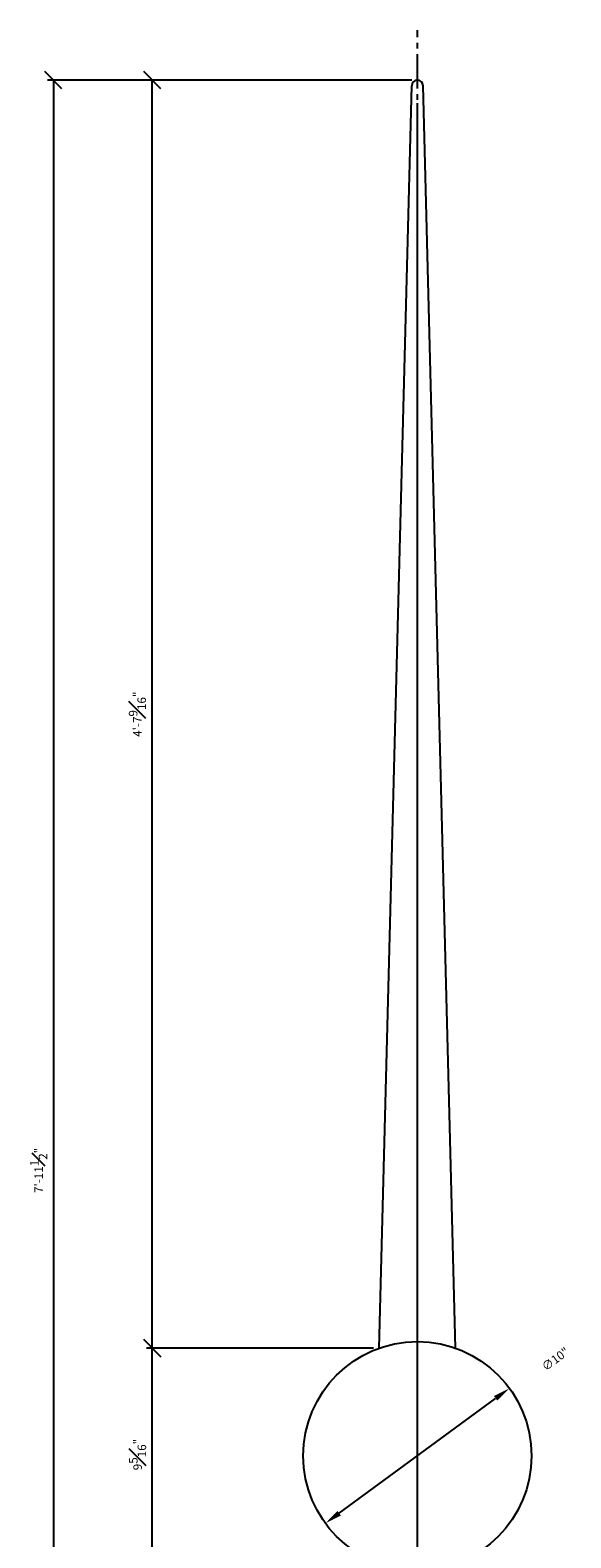
# Model space of a CAD drawing. Extents: x -71 to 33, y -59 to 68.
# Drawn here: x -71 to -47, y -8 to 58 of the extents above; entities that cross this region are included whole.
import ezdxf

# ---------------------------------------------------------------- set-up
doc = ezdxf.new("R2010")
doc.units = 0
doc.header["$MEASUREMENT"] = 0
doc.linetypes.add('CENTER2', pattern=[1.125, 0.75, -0.125, 0.125, -0.125])
doc.layers.get('DEFPOINTS').update_dxf_attribs({"linetype": 'CONTINUOUS'})
doc.layers.add('DIMS', color=8, linetype='CONTINUOUS')
doc.layers.add('FIBERGLASS', color=7, linetype='CONTINUOUS')
doc.styles.add('DIMS', font='stylu.ttf')
doc.dimstyles.new('3in', dxfattribs={"dimscale": 4, "dimtxt": 0.09375, "dimasz": 0.1875, "dimexe": 0.0625, "dimexo": 0.0625, "dimgap": 0.0625, "dimtad": 3, "dimdec": 4, "dimzin": 3, "dimdsep": 46, "dimlunit": 4, "dimtxsty": 'DIMS', "dimblk1": 'OBLIQUE', "dimblk2": 'OBLIQUE', "dimsah": 1, "dimcen": 0, "dimclrd": 3, "dimclre": 3, "dimclrt": 8, "dimazin": 0, "dimtfac": 1, "dimtdec": 4, "dimtmove": 2, "dimatfit": 3, "dimfxl": 0, "dimfrac": 1, "dimtolj": 1, "dimtzin": 0, "dimarcsym": 0})

# ---------------------------------------------------------------- blocks, each defined once
blk = doc.blocks.new('_OBLIQUE')
at = {"layer": 'DIMS', "color": 6, "linetype": 'ByBlock', "ltscale": 12}
blk.add_line((-0.5, -0.5), (0.5, 0.5), dxfattribs=at)
blk = doc.blocks.new('*D32')
at = {"layer": 'DEFPOINTS', "color": 0, "ltscale": 2}
for p in [(-65.443, 55.625), (-53.825, 55.625), (-55.501, 0.088)]:
    blk.add_point(p, dxfattribs=at)
at = {"layer": 'DIMS', "color": 3, "lineweight": -2, "ltscale": 2}
for p, q in [((-54.075, 55.625), (-65.693, 55.625)), ((-65.443, 0.088), (-65.443, 55.625)), ((-55.751, 0.088), (-65.693, 0.088))]:
    blk.add_line(p, q, dxfattribs=at)
at = {"layer": 'DIMS', "color": 3, "lineweight": -2, "ltscale": 2, "xscale": 0.75, "yscale": 0.75, "zscale": 0.75}
for p, rotation in [((-65.443, 55.625), 90), ((-65.443, 0.088), 270)]:
    blk.add_blockref('_OBLIQUE', p, dxfattribs=dict(at, rotation=rotation))
at = {"layer": 'DIMS', "color": 8, "ltscale": 2, "insert": (-66.094, 27.857), "char_height": 0.375, "attachment_point": 5, "rotation": 90, "style": 'DIMS'}
blk.add_mtext('\\A1;4\'-7{\\H1.000000x;\\S9#16;}"', dxfattribs=at)
blk = doc.blocks.new('*D33')
at = {"layer": 'DEFPOINTS', "color": 0, "ltscale": 2}
for p in [(-65.443, 0.088), (-55.501, 0.088), (-55.782, -9.229)]:
    blk.add_point(p, dxfattribs=at)
at = {"layer": 'DIMS', "color": 3, "lineweight": -2, "ltscale": 2}
for p, q in [((-55.751, 0.088), (-65.693, 0.088)), ((-65.443, -9.229), (-65.443, 0.088)), ((-56.032, -9.229), (-65.693, -9.229))]:
    blk.add_line(p, q, dxfattribs=at)
at = {"layer": 'DIMS', "color": 3, "lineweight": -2, "ltscale": 2, "xscale": 0.75, "yscale": 0.75, "zscale": 0.75}
for p, rotation in [((-65.443, 0.088), 90), ((-65.443, -9.229), 270)]:
    blk.add_blockref('_OBLIQUE', p, dxfattribs=dict(at, rotation=rotation))
at = {"layer": 'DIMS', "color": 8, "ltscale": 2, "insert": (-66.086, -4.57), "char_height": 0.375, "attachment_point": 5, "rotation": 90, "style": 'DIMS'}
blk.add_mtext('\\A1;9{\\H1.000000x;\\S5#16;}"', dxfattribs=at)
blk = doc.blocks.new('*D36')
at = {"layer": 'DEFPOINTS', "color": 0, "ltscale": 2}
for p in [(-53.832, 55.625), (-69.776, -39.875), (-56.707, -39.875)]:
    blk.add_point(p, dxfattribs=at)
at = {"layer": 'DIMS', "color": 3, "lineweight": -2, "ltscale": 2}
for p, q in [((-54.082, 55.625), (-70.026, 55.625)), ((-69.776, 55.625), (-69.776, -39.875)), ((-56.957, -39.875), (-70.026, -39.875))]:
    blk.add_line(p, q, dxfattribs=at)
at = {"layer": 'DIMS', "color": 3, "lineweight": -2, "ltscale": 2, "xscale": 0.75, "yscale": 0.75, "zscale": 0.75}
for p, rotation in [((-69.776, 55.625), 90), ((-69.776, -39.875), 270)]:
    blk.add_blockref('_OBLIQUE', p, dxfattribs=dict(at, rotation=rotation))
at = {"layer": 'DIMS', "color": 8, "ltscale": 2, "insert": (-70.416, 7.875), "char_height": 0.375, "attachment_point": 5, "rotation": 90, "style": 'DIMS'}
blk.add_mtext('\\A1;7\'-11{\\H1.000000x;\\S1#2;}"', dxfattribs=at)
blk = doc.blocks.new('*D37')
at = {"layer": 'DEFPOINTS', "color": 0, "ltscale": 2}
for p in [(-49.802, -1.665), (-57.862, -7.585)]:
    blk.add_point(p, dxfattribs=at)
at = {"layer": 'DIMS', "color": 3, "lineweight": -2, "ltscale": 2}
blk.add_line((-57.257, -7.141), (-50.407, -2.109), dxfattribs=at)
at = {"layer": 'DIMS', "color": 3, "ltscale": 2}
for points in [[(-50.481, -2.008), (-50.333, -2.21), (-49.802, -1.665)], [(-57.331, -7.04), (-57.184, -7.241), (-57.862, -7.585)]]:
    blk.add_solid(points, dxfattribs=at)
at = {"layer": 'DIMS', "color": 8, "ltscale": 2, "insert": (-47.79, -0.39), "char_height": 0.375, "attachment_point": 5, "rotation": 36.29567, "style": 'DIMS'}
blk.add_mtext('\\A1;∅10"', dxfattribs=at)

msp = doc.modelspace()

# ---------------------------------------------------------------- linework, layer by layer
at = {"layer": 'DIMS', "color": 3, "linetype": 'CENTER2', "ltscale": 2}
for p, q in [((-53.83211, -54.98877), (-53.83211, 57.81748)), ((-53.83211, -42.62387), (-53.83211, 54.61927))]:
    msp.add_line(p, q, dxfattribs=at)
at = {"layer": 'FIBERGLASS', "ltscale": 8}
for p, q in [((-55.50087, 0.08846), (-54.08203, 55.38154)), ((-52.16335, 0.08846), (-53.58219, 55.38154))]:
    msp.add_line(p, q, dxfattribs=at)
msp.add_circle((-53.83211, -4.62484), 5, dxfattribs=at)
msp.add_arc((-53.83211, 55.37516), 0.25, 1.4633784, 178.5366216, dxfattribs=at)

# ---------------------------------------------------------------- dimensions: what is measured, and where the dimension line sits
at = {"layer": 'DIMS', "ltscale": 8}
for base, p1, p2, picture, middle in [((-69.77598, -39.87484), (-53.83211, 55.62516), (-56.70711, -39.87484), '*D36', (-70.41608, 7.87516)), ((-65.44273, 55.62504), (-55.50087, 0.08846), (-53.82457, 55.62504), '*D32', (-66.09354, 27.85675)), ((-65.44273, 0.08846), (-55.7821, -9.22892), (-55.50087, 0.08846), '*D33', (-66.08626, -4.57023))]:
    dim = msp.add_linear_dim(base=base, p1=p1, p2=p2, angle=90, dimstyle='3in', dxfattribs=at)
    dim.commit()
    dim.dimension.update_dxf_attribs({"geometry": picture, "text_midpoint": middle})
dim = msp.add_diameter_dim_2p(p1=(-57.86197, -7.5846), p2=(-49.80224, -1.66508), dimstyle='3in', dxfattribs=at)
dim.commit()
dim.dimension.update_dxf_attribs({"geometry": '*D37', "text_midpoint": (-47.79003, -0.39024), "dimtype": 163})

doc.saveas('drawing.dxf')
